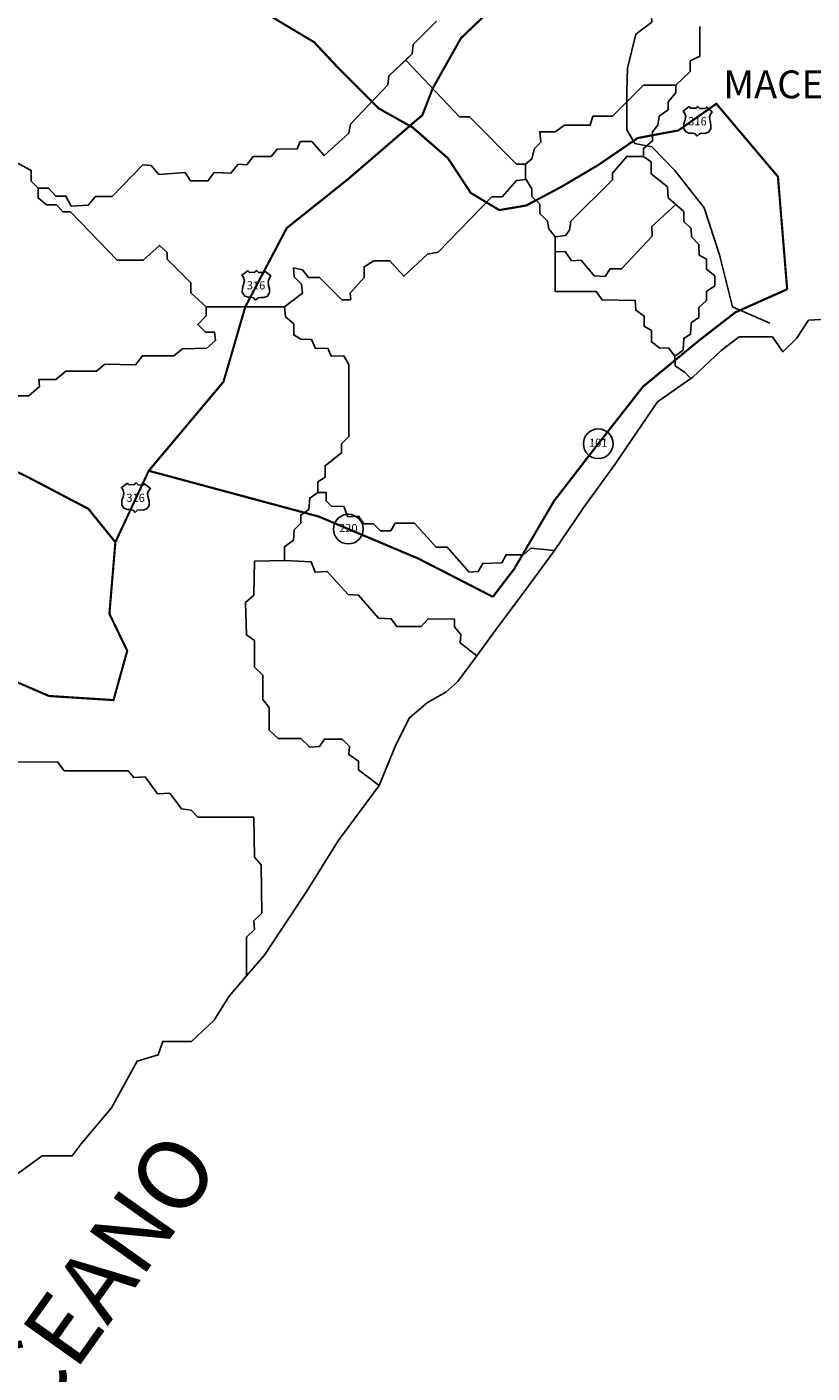
# Model space of a CAD drawing. Units: millimetres. Extents: x 737 to 120620, y -2318 to 38194.
# Drawn here: x 111883 to 115498, y 25758 to 31961 of the extents above; entities that cross this region are included whole.
import ezdxf

# ---------------------------------------------------------------- set-up
doc = ezdxf.new("R2010")
doc.units = ezdxf.units.MM
doc.header["$LTSCALE"] = 200
for name, color, linetype in [('FERROVIA', 2, 'TRACKS'), ('Rio_riacho', 150, 'Continuous'), ('Rodovias', 10, 'Continuous'), ('Top_Rod', 7, 'Continuous')]:
    doc.layers.add(name, color=color, linetype=linetype)
doc.styles.get("Standard").update_dxf_attribs({"font": 'ARIAL.TTF'})
doc.linetypes.add('TRACKS', pattern='A,3.81,[130,ltypeshp.shx,S=6.35,R=0,X=0,Y=0],3.81', length=7.62)

msp = doc.modelspace()

# ---------------------------------------------------------------- linework, layer by layer
for points in [[(111812.4, 31348.6), (111902.8, 31299.5), (111902.8, 31250.1), (111934.6, 31218.4), (111982.7, 31218.4), (112015.9, 31180.8), (112061.5, 31180.8), (112086.4, 31135.2), (112165.2, 31139.3), (112198.4, 31178.7), (112275.1, 31178.7), (112416.1, 31325.7), (112455.5, 31321.6), (112490.7, 31280.2), (112611, 31290.5), (112635.9, 31251.2), (112716.7, 31251.2), (112745.8, 31290.5), (112822.5, 31286.4), (112855.6, 31327.8), (112895, 31325.7), (112924.1, 31363), (113007, 31363), (113037.4, 31399.2), (113126.6, 31397.1), (113141.1, 31432.3), (113195, 31432.3), (113251, 31368.1), (113365, 31471.7), (113373.3, 31513.1), (113545.4, 31693.2), (113549.6, 31734.7), (113657.4, 31836.1), (113661.6, 31879.6), (113769.4, 31987.3)], [(113769.4, 31987.3), (113661.6, 31879.6), (113657.4, 31836.1), (113627.5, 31808), (113875.3, 31547.2), (113920, 31547.2), (114136.4, 31328.8), (114178.2, 31328.4), (114208.1, 31352.3), (114220, 31400), (114249.9, 31429.8), (114243.9, 31477.6), (114315.7, 31477.6), (114357.5, 31507.4), (114477, 31507.4), (114489, 31549.2), (114578.6, 31549.2), (114722.1, 31692.5), (114871.5, 31692.5), (114937.4, 31755.5), (114937.4, 31803.8), (114982, 31826), (114982, 31963.2)], [(114982, 31963.2), (114982, 31826), (114937.4, 31803.8), (114937.4, 31755.5), (114871.5, 31692.5), (114871.5, 31656.7), (114835.6, 31614.9), (114835.6, 31579.1), (114793.8, 31549.2), (114787.8, 31507.4), (114763.9, 31477.6), (114763.9, 31435.8), (114722.1, 31400), (114722.1, 31364.2), (114757.6, 31338.5), (114757.6, 31284.3), (114832.8, 31223.9), (114834.8, 31173.9), (114870.3, 31142.6), (114907.3, 31109.5), (114907.3, 31064.9), (114940.8, 31031.5), (114943, 30993.6), (114976.5, 30957.9), (114978.7, 30908.9), (115012.2, 30891.1), (115012.2, 30844.3), (115050.1, 30813.1), (115050.1, 30768.5), (115012.2, 30741.7), (115012.2, 30699.4), (114976.5, 30668.2), (114976.5, 30621.4), (114940.8, 30596.8), (114938.5, 30545.6), (114907.3, 30525.5), (114905.1, 30472), (114866.2, 30444.3), (114868.4, 30399.4), (114911.2, 30370.2), (114939.7, 30340), (114946.8, 30344.9), (115078.9, 30469.9), (115162.3, 30532.4), (115315.3, 30532.4), (115363.9, 30463), (115426.5, 30525.5), (115482.1, 30608.8), (115593.4, 30615.7)], [(111392.1, 30260.8), (111892.2, 30260.8), (111941.7, 30304.4), (111938.2, 30336.2), (112015.9, 30336.2), (112061.8, 30375), (112203.2, 30375), (112242, 30406.8), (112383.3, 30403.2), (112415.1, 30445.6), (112560, 30445.6), (112598.9, 30477.3), (112711.9, 30480.9), (112750.8, 30516.1), (112747.3, 30555), (112704.9, 30555), (112669.5, 30590.3), (112708.4, 30629.1), (112708.4, 30671.4), (112637.7, 30734.9), (112637.7, 30780.8), (112528.2, 30890.2), (112528.2, 30921.9), (112492.9, 30953.7), (112418.7, 30886.7), (112298.5, 30886.7), (112083, 31109), (112047.7, 31109), (112019.4, 31140.7), (111973.5, 31140.7), (111934.6, 31172.5), (111934.6, 31218.4), (111902.8, 31250.1), (111902.8, 31299.5), (111812.4, 31348.6)], [(111385.8, 28571), (112023.2, 28574.1), (112054.6, 28533.3), (112349.7, 28533.3), (112374.8, 28502), (112428.2, 28505.1), (112484.7, 28426.7), (112541.3, 28429.9), (112594.6, 28357.7), (112638.6, 28351.5), (112670, 28320.1), (112927.5, 28320.1), (112930.6, 28135.1), (112962, 28100.6), (112965.1, 27877.9), (112928.1, 27842.3), (112931.3, 27801.5), (112893.6, 27767), (112894.7, 27588.3), (112974.7, 27682), (113169.4, 27973.7), (113315.4, 28209.8), (113505.3, 28465.2), (113409.4, 28537.1), (113409.4, 28578.2), (113364.6, 28608), (113368.3, 28645.3), (113334.7, 28678.9), (113252.5, 28678.9), (113230.1, 28645.3), (113185.3, 28641.6), (113144.2, 28682.7), (113039.6, 28682.7), (112998.5, 28720), (112998.5, 28824.4), (112968.6, 28861.8), (112968.6, 28973.7), (112931.2, 29011), (112931.1, 29132.8), (112893.8, 29158.9), (112890, 29308.1), (112927.4, 29341.7), (112931.1, 29498.4), (113069.4, 29502.2), (113069.4, 29565.6), (113110.4, 29595.5), (113114.2, 29644), (113144.1, 29673.8), (113144.1, 29711.1), (113181.4, 29737.2), (113185.2, 29789.5), (113222.5, 29815.6), (113222.5, 29864.1), (113256.2, 29886.5), (113256.2, 29938.7), (113330.9, 29998.4), (113330.9, 30039.5), (113364.5, 30073.1), (113365.3, 30405.6), (113341.4, 30445.9), (113284.6, 30442.9), (113268.2, 30480.2), (113211.4, 30478.8), (113193.4, 30520.5), (113144.1, 30522), (113111.3, 30541.4), (113111.3, 30592.2), (113073.9, 30625), (113068.7, 30671.4), (112708.4, 30671.4), (112708.4, 30629.1), (112669.5, 30590.3), (112704.9, 30555), (112747.3, 30555), (112750.8, 30516.1), (112711.9, 30480.9), (112598.9, 30477.3), (112560, 30445.6), (112415.1, 30445.6), (112383.3, 30403.2), (112242, 30406.8), (112203.2, 30375), (112061.8, 30375), (112015.9, 30336.2), (111938.2, 30336.2), (111941.7, 30304.4), (111892.2, 30260.8), (111427, 30260.8)], [(111799.6, 26647.4), (111952.6, 26758.5), (112091.7, 26758.5), (112133.4, 26814), (112272.4, 26980.7), (112390.6, 27195.9), (112488, 27223.7), (112508.8, 27286.2), (112641, 27286.2), (112745.2, 27383.4), (112814.8, 27494.5), (112894.7, 27588.3), (112893.6, 27767), (112931.3, 27801.5), (112928.1, 27842.3), (112965.1, 27877.9), (112962, 28100.6), (112930.6, 28135.1), (112927.5, 28320.1), (112670, 28320.1), (112638.6, 28351.5), (112594.6, 28357.7), (112541.3, 28429.9), (112484.7, 28426.7), (112428.2, 28505.1), (112374.8, 28502), (112349.7, 28533.3), (112054.6, 28533.3), (112023.2, 28574.1), (111385.8, 28571)]]:
    msp.add_lwpolyline(points)
for points in [[(114023.7, 31177.6), (114070.9, 31177.6), (114137.5, 31252.4), (114181.5, 31257.4), (114178.2, 31262.7), (114178.2, 31328.4), (114136.4, 31328.8), (113920, 31547.2), (113875.3, 31547.2), (113627.5, 31808), (113549.6, 31734.7), (113545.4, 31693.2), (113373.3, 31513.1), (113365, 31471.7), (113251, 31368.1), (113195, 31432.3), (113141.1, 31432.3), (113126.6, 31397.1), (113037.4, 31399.2), (113007, 31363), (112924.1, 31363), (112895, 31325.7), (112855.6, 31327.8), (112822.5, 31286.4), (112745.8, 31290.5), (112716.7, 31251.2), (112635.9, 31251.2), (112611, 31290.5), (112490.7, 31280.2), (112455.5, 31321.6), (112416.1, 31325.7), (112275.1, 31178.7), (112198.4, 31178.7), (112165.2, 31139.3), (112086.4, 31135.2), (112061.5, 31180.8), (112015.9, 31180.8), (111982.7, 31218.4), (111934.6, 31218.4), (111934.6, 31172.5), (111973.5, 31140.7), (112019.4, 31140.7), (112047.7, 31109), (112083, 31109), (112298.5, 30886.7), (112418.7, 30886.7), (112492.9, 30953.7), (112528.2, 30921.9), (112528.2, 30890.2), (112637.7, 30780.8), (112637.7, 30734.9), (112708.4, 30671.4), (113068.7, 30671.4), (113152, 30733.9), (113146.5, 30775.5), (113113.2, 30808.8), (113110.4, 30850.4), (113152, 30842.1), (113179.8, 30806), (113229.7, 30806), (113332.5, 30703.4), (113374.1, 30703.4), (113371.3, 30733.9), (113435.2, 30806), (113435.2, 30855.9), (113479.6, 30883.7), (113554.6, 30883.7), (113618.4, 30811.6), (113726.7, 30914.2), (113776.6, 30922.5)], [(114871.5, 31692.5), (114722.1, 31692.5), (114578.6, 31549.2), (114489, 31549.2), (114477, 31507.4), (114357.5, 31507.4), (114315.7, 31477.6), (114243.9, 31477.6), (114249.9, 31429.8), (114220, 31400), (114208.1, 31352.3), (114178.2, 31328.4), (114178.2, 31262.7), (114208.1, 31215), (114208.1, 31179.2), (114243.9, 31143.3), (114243.9, 31101.6), (114279.8, 31065.7), (114285.8, 31029.9), (114315.7, 30994.1), (114363.5, 31000.1), (114381.4, 31024), (114387.4, 31065.7), (114578.6, 31256.7), (114578.6, 31286.6), (114644.4, 31364.2), (114722.1, 31364.2), (114722.1, 31400), (114763.9, 31435.8), (114763.9, 31477.6), (114787.8, 31507.4), (114793.8, 31549.2), (114835.6, 31579.1), (114835.6, 31614.9), (114871.5, 31656.7)], [(114870.3, 31142.6), (114834.8, 31173.9), (114832.8, 31223.9), (114757.6, 31284.3), (114757.6, 31338.5), (114722.1, 31364.2), (114644.4, 31364.2), (114578.6, 31286.6), (114578.6, 31256.7), (114387.4, 31065.7), (114381.4, 31024), (114363.5, 31000.1), (114315.7, 30994.1), (114315.7, 30923.8), (114361.3, 30925.9), (114390.5, 30882.2), (114434.3, 30886.3), (114494.8, 30813.4), (114544.8, 30811.3), (114567.8, 30846.7), (114620, 30846.7), (114761.8, 30996.8), (114759.7, 31040.5)], [(114911.2, 30370.2), (114868.4, 30399.4), (114866.2, 30444.3), (114836.9, 30482.5), (114796.4, 30480.3), (114758.2, 30509.5), (114758.2, 30561.2), (114724.5, 30581.4), (114724.5, 30628.6), (114686.2, 30655.5), (114684, 30700.5), (114531, 30702.7), (114504, 30740.9), (114315.7, 30740.9), (114315.7, 30923.8), (114315.7, 30994.1), (114285.8, 31029.9), (114279.8, 31065.7), (114243.9, 31101.6), (114243.9, 31143.3), (114208.1, 31179.2), (114208.1, 31215), (114181.5, 31257.4), (114137.5, 31252.4), (114070.9, 31177.6), (114023.7, 31177.6), (113776.6, 30922.5), (113726.7, 30914.2), (113618.4, 30811.6), (113554.6, 30883.7), (113479.6, 30883.7), (113435.2, 30855.9), (113435.2, 30806), (113371.3, 30733.9), (113374.1, 30703.4), (113332.5, 30703.4), (113229.7, 30806), (113179.8, 30806), (113152, 30842.1), (113110.4, 30850.4), (113113.2, 30808.8), (113146.5, 30775.5), (113152, 30733.9), (113068.7, 30671.4), (113073.9, 30625), (113111.3, 30592.2), (113111.3, 30541.4), (113144.1, 30522), (113193.4, 30520.5), (113211.4, 30478.8), (113268.2, 30480.2), (113284.6, 30442.9), (113341.4, 30445.9), (113365.3, 30405.6), (113364.5, 30073.1), (113330.9, 30039.5), (113330.9, 29998.4), (113256.2, 29938.7), (113256.2, 29886.5), (113222.5, 29864.1), (113222.5, 29815.6), (113260.2, 29815.6), (113260.2, 29776.5), (113286, 29753.1), (113342.3, 29750.8), (113361, 29703.9), (113410.3, 29706.3), (113433.7, 29671.1), (113478.3, 29671.1), (113511.1, 29638.4), (113558, 29638.4), (113579.1, 29673.5), (113668.2, 29673.5), (113766.7, 29563.4), (113818.3, 29563.4), (113919.1, 29448.6), (113961.3, 29451), (113982.4, 29488.5), (114069.2, 29490.8), (114090.3, 29528.3), (114170, 29528.3), (114202.9, 29558.7), (114311.8, 29548.5), (114443.9, 29743), (114589.9, 29944.4), (114786.9, 30233.8), (114939.7, 30340)], [(115050.1, 30813.1), (115012.2, 30844.3), (115012.2, 30891.1), (114978.7, 30908.9), (114976.5, 30957.9), (114943, 30993.6), (114940.8, 31031.5), (114907.3, 31064.9), (114907.3, 31109.5), (114870.3, 31142.6), (114759.7, 31040.5), (114761.8, 30996.8), (114620, 30846.7), (114567.8, 30846.7), (114544.8, 30811.3), (114494.8, 30813.4), (114434.3, 30886.3), (114390.5, 30882.2), (114361.3, 30925.9), (114315.7, 30923.8), (114315.7, 30740.9), (114504, 30740.9), (114531, 30702.7), (114684, 30700.5), (114686.2, 30655.5), (114724.5, 30628.6), (114724.5, 30581.4), (114758.2, 30561.2), (114758.2, 30509.5), (114796.4, 30480.3), (114836.9, 30482.5), (114866.2, 30444.3), (114905.1, 30472), (114907.3, 30525.5), (114938.5, 30545.6), (114940.8, 30596.8), (114976.5, 30621.4), (114976.5, 30668.2), (115012.2, 30699.4), (115012.2, 30741.7), (115050.1, 30768.5)], [(114311.8, 29548.5), (114202.9, 29558.7), (114170, 29528.3), (114090.3, 29528.3), (114069.2, 29490.8), (113982.4, 29488.5), (113961.3, 29451), (113919.1, 29448.6), (113818.3, 29563.4), (113766.7, 29563.4), (113668.2, 29673.5), (113579.1, 29673.5), (113558, 29638.4), (113511.1, 29638.4), (113478.3, 29671.1), (113433.7, 29671.1), (113410.3, 29706.3), (113361, 29703.9), (113342.3, 29750.8), (113286, 29753.1), (113260.2, 29776.5), (113260.2, 29815.6), (113222.5, 29815.6), (113185.2, 29789.5), (113181.4, 29737.2), (113144.1, 29711.1), (113144.1, 29673.8), (113114.2, 29644), (113110.4, 29595.5), (113069.4, 29565.6), (113069.4, 29502.2), (113192, 29495.8), (113209.7, 29448.8), (113265.6, 29451.7), (113362.8, 29345.8), (113409.9, 29342.9), (113501.2, 29237), (113560.1, 29234.1), (113586.6, 29198.8), (113698.5, 29198.8), (113730.9, 29234.1), (113851.7, 29231.1), (113851.7, 29195.8), (113881.1, 29160.5), (113878.2, 29122.3), (113953.8, 29062.4), (114040.7, 29180.5), (114179.7, 29368)], [(113953.8, 29062.4), (113878.2, 29122.3), (113881.1, 29160.5), (113851.7, 29195.8), (113851.7, 29231.1), (113730.9, 29234.1), (113698.5, 29198.8), (113586.6, 29198.8), (113560.1, 29234.1), (113501.2, 29237), (113409.9, 29342.9), (113362.8, 29345.8), (113265.6, 29451.7), (113209.7, 29448.8), (113192, 29495.8), (113069.4, 29502.2), (112931.1, 29498.4), (112927.4, 29341.7), (112890, 29308.1), (112893.8, 29158.9), (112931.1, 29132.8), (112931.2, 29011), (112968.6, 28973.7), (112968.6, 28861.8), (112998.5, 28824.4), (112998.5, 28720), (113039.6, 28682.7), (113144.2, 28682.7), (113185.3, 28641.6), (113230.1, 28645.3), (113252.5, 28678.9), (113334.7, 28678.9), (113368.3, 28645.3), (113364.6, 28608), (113409.4, 28578.2), (113409.4, 28537.1), (113505.3, 28465.2), (113581.8, 28652.7), (113644.4, 28777.7), (113727.8, 28847.2), (113811.2, 28895.8), (113866.8, 28944.4)]]:
    msp.add_lwpolyline(points, close=True)
at = {"layer": 'FERROVIA', "ltscale": 0.06, "flags": 128}
msp.add_lwpolyline([(115304.3, 30596.1), (115132, 30670.9), (115072.1, 30910.6), (115001, 31127.7), (114865.8, 31299.9), (114761, 31408.4), (114682.4, 31423.4), (114644.9, 31487.1), (114644.9, 31668.2), (114648.7, 31770), (114686.1, 31927.3), (114761, 31983.3), (114753.5, 32084.4), (114659.9, 32136.9), (114547.6, 32129.3), (114285.1, 32178), (114067.2, 32189.2), (113947.4, 32211.7), (113812.3, 32196.8), (113677.5, 32136.9), (113289.8, 32118.4), (113102.5, 32065.5), (113061.4, 32039.1), (113027.3, 32155.2), (112971.1, 32252.6), (112888.8, 32406), (112724, 32462.2), (112618.8, 32458.5), (112547.7, 32555.8), (112569.5, 32628.4), (112486.8, 32718.3), (112378.2, 32759.5), (112277.1, 32733.2), (112164.7, 32733.2), (112112, 32871.7), (112085.8, 32984.1), (112022.1, 33103.8), (111879.8, 33074), (111598.6, 33074), (111459.4, 33134.8), (111316.8, 33280.9), (111095.9, 33280.9), (110885.8, 33265.8), (110597.2, 33198.6), (110275.2, 33224.7), (110196.2, 33284.6), (110222.7, 33400.6), (110290.1, 33460.5), (109974.9, 33483.3), (109807.1, 33471.2), (109681.2, 33609.1), (109441.2, 33465.4), (109237.3, 33357.5), (109225.4, 33213.8), (108997.6, 33171.9), (108829.8, 33291.6), (108727.7, 33387.4), (108601.7, 33387.4), (108495.4, 33295.7), (108427.8, 33093.9), (108415.9, 32842.4), (108385.9, 32644.8), (108458.1, 32369.3), (108535.7, 32218.1), (108637.8, 32134.2), (108631.7, 32026.4), (108523.8, 31960.5), (108469.7, 31768.8), (108403.3, 31485.7), (108289.6, 31258), (108289.6, 30982.5), (108283.1, 30542.6), (108241.3, 30440.8), (108223.2, 30159.5), (108018.6, 29960.2), (107916.9, 29792.5), (107844.7, 29678.7), (107694.9, 29642.8), (107688.8, 29511), (107580.5, 29059.2), (107472.6, 28915.5), (107352.8, 28664), (107238.8, 28508.2), (107208.8, 28304.6), (107142.1, 28218.9), (106998.1, 28105.2), (106974.3, 27925.5), (107058, 27793.6), (107226.2, 27656), (107304.1, 27524.2), (107387.9, 27278.7), (107316, 27206.7), (107010.4, 27027.1), (106782.3, 26835.4), (106707.2, 26775.3)], dxfattribs=at)
at = {"layer": 'Rodovias', "const_width": 10}
for points in [[(111830.3, 28944.7), (111984.8, 28877.8), (112281.7, 28858.9), (112344.9, 29086.1), (112262.8, 29256.4), (112290.3, 29586.6), (112444, 29915.5), (112788.2, 30325.9), (112888.6, 30671.4), (113079.2, 31033.8), (113363.5, 31261), (113704, 31554.7), (113751.4, 31677.6), (113881.4, 31909), (114255, 32266.3)], [(112848.7, 32104.2), (113205.2, 31890.5), (113318.9, 31769), (113502.6, 31585.3), (113658.3, 31497.9), (113821.4, 31356), (113926.6, 31195.6), (114058.2, 31116.8), (114181.8, 31137.8), (114344.9, 31224.6), (114513.6, 31324.4), (114695.4, 31448.7), (114882.7, 31484), (115057.4, 31606.6), (115340.9, 31270.6), (115383.4, 30751.8)], [(114028.4, 29334.7), (114126.3, 29462.9), (114310.2, 29776.6), (114513.6, 30040.1), (114720.1, 30303.7), (114973.8, 30512.8), (115145.1, 30645.8), (115383.4, 30751.8)], [(108237.3, 30097.9), (108563.5, 29912.4), (108828.7, 29894.1), (108965.8, 29903.2), (109162.5, 29962.6), (109450.6, 30072.2), (109578.6, 30168.2), (109743.2, 30223), (109885, 30140.7), (110040.4, 30085.9), (110177.6, 30145.3), (110259.9, 30099.6), (110360.5, 29948.9), (110526.6, 29835.2), (110819.3, 29835.2), (111294.8, 29864.5), (111536.3, 29871.8), (111631.4, 30010.6), (111887.9, 29886.2), (112166, 29740.1), (112290.3, 29586.6)], [(112444, 29915.5), (113226.3, 29704.8), (113685.5, 29510.9), (114028.4, 29334.7)]]:
    msp.add_lwpolyline(points, dxfattribs=at)
at = {"layer": 'Top_Rod'}
for points in [[(114968.4, 31457.8), (114958.3, 31469.2), (114946.9, 31471.7), (114932.9, 31471.7), (114916.5, 31478), (114906.3, 31494.5), (114907.6, 31513.5), (114912.7, 31529.9), (114916.5, 31547.7), (114912.7, 31561.6), (114905.1, 31573), (114932.9, 31593.3), (114938, 31586.9), (114962.1, 31585.7), (114972.2, 31594.5), (114981.9, 31585.1), (115006, 31585), (115011.4, 31591.1), (115038.1, 31569.3), (115029.9, 31558.3), (115025.3, 31544.6), (115028.1, 31526.7), (115032.3, 31510), (115032.5, 31491), (115021.5, 31475.1), (115004.7, 31469.7), (114990.7, 31470.5), (114979.2, 31468.6)], [(112936.2, 30701.5), (112926.1, 30712.9), (112914.7, 30715.5), (112900.8, 30715.5), (112884.3, 30721.8), (112874.1, 30738.3), (112875.4, 30757.3), (112880.5, 30773.7), (112884.3, 30791.5), (112880.5, 30805.4), (112872.9, 30816.8), (112900.8, 30837.1), (112905.8, 30830.7), (112929.9, 30829.5), (112940.1, 30838.3), (112949.7, 30828.9), (112973.8, 30828.8), (112979.2, 30834.9), (113005.9, 30813.1), (112997.7, 30802.1), (112993.1, 30788.4), (112995.9, 30770.5), (113000.1, 30753.8), (113000.3, 30734.8), (112989.3, 30718.9), (112972.5, 30713.5), (112958.5, 30714.3), (112947, 30712.4)], [(112381.6, 29722.7), (112371.5, 29734.1), (112360.1, 29736.6), (112346.1, 29736.6), (112329.6, 29743), (112319.5, 29759.4), (112320.8, 29778.4), (112325.8, 29794.9), (112329.6, 29812.6), (112325.8, 29826.5), (112318.2, 29837.9), (112346.1, 29858.2), (112351.2, 29851.9), (112375.3, 29850.6), (112385.4, 29859.5), (112395, 29850.1), (112419.2, 29850), (112424.6, 29856), (112451.3, 29834.2), (112443.1, 29823.3), (112438.5, 29809.6), (112441.3, 29791.7), (112445.5, 29775), (112445.7, 29755.9), (112434.6, 29740), (112417.8, 29734.6), (112403.9, 29735.4), (112392.4, 29733.5)]]:
    msp.add_lwpolyline(points, close=True, dxfattribs=at)
for centre in [(114513.6, 30040.1), (113362.9, 29647.1)]:
    msp.add_circle(centre, 68.4, dxfattribs=at)

# ---------------------------------------------------------------- texts
msp.add_text('MACEIÓ', height=128.22).set_placement((115088.9, 31631.9))
at = {"layer": 'Rio_riacho'}
msp.add_text('OCEANO ', height=320.55, rotation=54.55365, dxfattribs=at).set_placement((111754.8, 25270.4))
at = {"layer": 'Top_Rod', "char_height": 37.5, "width": 68.632, "attachment_point": 5, "rotation": 359.7063}
for s, insert in [('{\\fArial|b0|i0|c0|p34;316}', (114970.3, 31526.1)), ('{\\fArial|b0|i0|c0|p34;316}', (112938.1, 30769.9)), ('101', (114513.6, 30040.1)), ('{\\fArial|b0|i0|c0|p34;316}', (112383.5, 29791.1)), ('220', (113362.9, 29647.1))]:
    msp.add_mtext(s, dxfattribs=dict(at, insert=insert))

doc.saveas('drawing.dxf')
